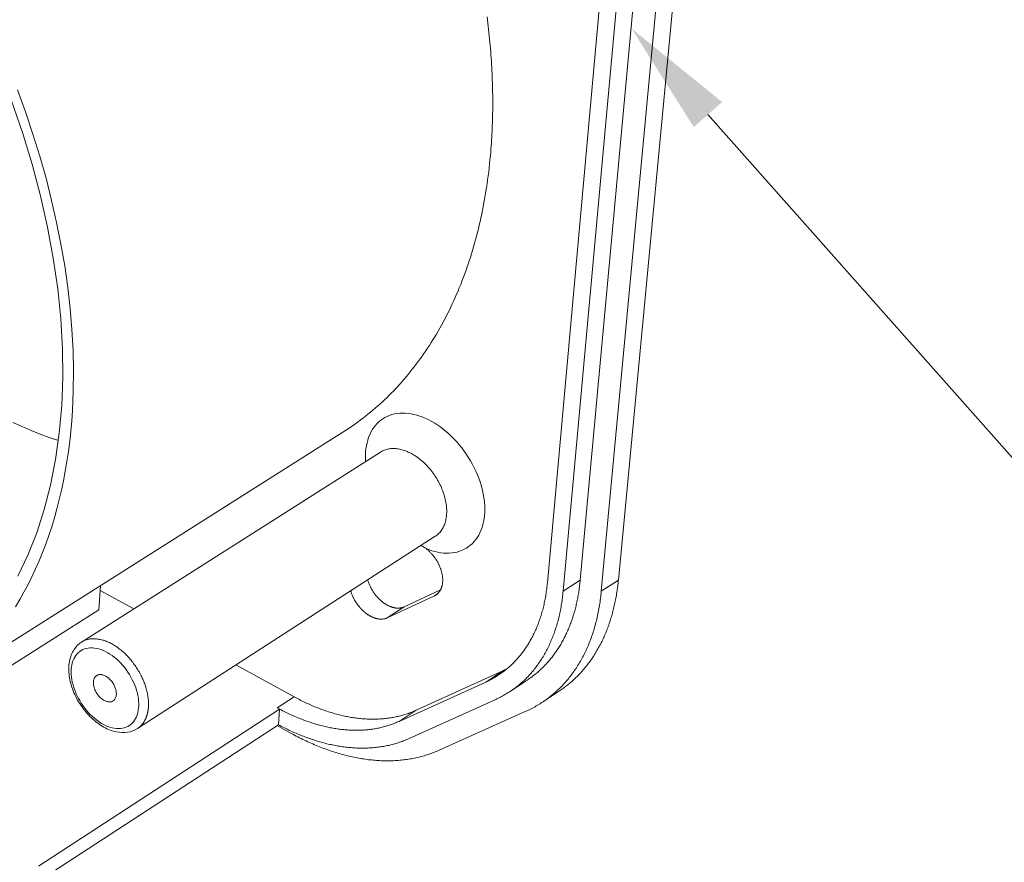
# Model space of a CAD drawing. Units: millimetres. Extents: x 701 to 1153, y 700 to 999.
# Drawn here: x 1058 to 1080, y 923 to 942 of the extents above; entities that cross this region are included whole.
import ezdxf
from ezdxf import colors
from ezdxf.entities.mleader import LeaderData, LeaderLine
from ezdxf.math import Vec2, Vec3

# ---------------------------------------------------------------- set-up
doc = ezdxf.new("R2010")
doc.units = ezdxf.units.MM
doc.styles.get("Standard").update_dxf_attribs({"font": 'Arial.ttf'})

msp = doc.modelspace()

# ---------------------------------------------------------------- linework, layer by layer
at = {"linetype": 'Continuous', "lineweight": 0, "extrusion": (-3.88578e-16, 0.816497, 0.57735)}
for p, q in [((1070.981, 946.014), (1069.498, 929.568)), ((1070.22, 929.629), (1071.736, 946.072)), ((1071.058, 929.629), (1072.613, 946.072)), ((1071.345, 945.838), (1069.845, 929.383)), ((1072.223, 945.838), (1070.684, 929.383)), ((1065.004, 932.878), (1055.972, 927.164)), ((1065.83, 932.443), (1059.261, 928.265)), ((1067.033, 930.59), (1060.489, 926.366)), ((1059.642, 928.975), (1059.675, 929.506)), ((1070.22, 929.629), (1069.845, 929.383)), ((1071.058, 929.629), (1070.684, 929.383)), ((1059.669, 929.4), (1060.409, 928.995)), ((1067.015, 929.282), (1065.978, 928.798)), ((1066.35, 929.039), (1067.15, 929.413)), ((1067.081, 929.325), (1067.015, 929.282)), ((1066.35, 929.039), (1065.978, 928.798)), ((1055.629, 926.429), (1059.642, 928.975)), ((1062.654, 927.764), (1063.931, 927.064)), ((1066.611, 926.767), (1068.516, 927.633)), ((1068.516, 927.633), (1068.142, 927.387)), ((1068.142, 927.387), (1066.239, 926.522)), ((1069.053, 927.427), (1068.679, 927.181)), ((1069.763, 927.192), (1069.391, 926.945)), ((1063.931, 927.064), (1063.56, 926.822)), ((1068.362, 927.006), (1066.457, 926.145)), ((1058.312, 923.342), (1063.613, 926.793)), ((1063.613, 926.793), (1063.56, 926.822)), ((1063.588, 926.447), (1063.613, 926.793)), ((1066.611, 926.767), (1066.239, 926.522)), ((1069.028, 926.745), (1067.118, 925.888)), ((1063.588, 926.447), (1058.291, 922.993)), ((1063.87, 926.259), (1063.561, 926.429)), ((1063.588, 926.447), (1063.588, 926.447))]:
    msp.add_line(p, q, dxfattribs=at)
at = {"linetype": 'Continuous', "lineweight": 0}
for points in [[(1068.253, 939.038), (1068.258, 939.102), (1068.263, 939.166), (1068.267, 939.231), (1068.272, 939.296), (1068.276, 939.361), (1068.279, 939.426), (1068.283, 939.491), (1068.285, 939.557), (1068.288, 939.622), (1068.29, 939.688), (1068.292, 939.754), (1068.294, 939.82), (1068.295, 939.887), (1068.296, 939.953), (1068.297, 940.02), (1068.297, 940.086), (1068.297, 940.153), (1068.297, 940.22), (1068.296, 940.288), (1068.295, 940.355), (1068.294, 940.423), (1068.292, 940.49), (1068.29, 940.558), (1068.288, 940.626), (1068.286, 940.694), (1068.283, 940.762), (1068.279, 940.831), (1068.276, 940.899), (1068.272, 940.968), (1068.267, 941.037), (1068.263, 941.106), (1068.258, 941.175), (1068.253, 941.244), (1068.247, 941.313), (1068.241, 941.382), (1068.235, 941.452), (1068.228, 941.521), (1068.221, 941.591), (1068.214, 941.661), (1068.206, 941.731), (1068.198, 941.801), (1068.19, 941.871), (1068.182, 941.941), (1068.173, 942.011)], [(1057.85, 940.407), (1058.027, 939.921), (1058.191, 939.433), (1058.342, 938.946), (1058.48, 938.459), (1058.603, 937.974), (1058.713, 937.491), (1058.808, 937.011), (1058.889, 936.534), (1058.957, 936.062), (1059.009, 935.595), (1059.048, 935.133), (1059.072, 934.678), (1059.082, 934.229), (1059.077, 933.788), (1059.059, 933.355)], [(1057.72, 940.159), (1057.961, 939.464), (1058.173, 938.769), (1058.357, 938.077), (1058.513, 937.388), (1058.638, 936.706), (1058.735, 936.032), (1058.801, 935.369), (1058.838, 934.719), (1058.845, 934.082), (1058.823, 933.462), (1058.771, 932.86), (1058.689, 932.278), (1058.579, 931.717), (1058.441, 931.179), (1058.275, 930.665), (1058.082, 930.177), (1057.863, 929.716)], [(1065.004, 932.878), (1065.061, 932.914), (1065.117, 932.952), (1065.174, 932.989), (1065.229, 933.028), (1065.285, 933.067), (1065.34, 933.107), (1065.394, 933.147), (1065.448, 933.189), (1065.502, 933.231), (1065.555, 933.273), (1065.608, 933.316), (1065.661, 933.36), (1065.713, 933.405), (1065.765, 933.45), (1065.816, 933.496), (1065.866, 933.542), (1065.917, 933.589), (1065.967, 933.637), (1066.016, 933.686), (1066.065, 933.735), (1066.114, 933.784), (1066.162, 933.835), (1066.209, 933.886), (1066.256, 933.937), (1066.303, 933.99), (1066.349, 934.043), (1066.395, 934.096), (1066.44, 934.15), (1066.485, 934.205), (1066.53, 934.261), (1066.573, 934.317), (1066.617, 934.373), (1066.66, 934.431), (1066.702, 934.489), (1066.744, 934.547), (1066.785, 934.606), (1066.826, 934.666), (1066.866, 934.726), (1066.906, 934.787), (1066.946, 934.849), (1066.984, 934.911), (1067.023, 934.973), (1067.061, 935.037), (1067.098, 935.1), (1067.135, 935.165), (1067.171, 935.23), (1067.206, 935.295), (1067.242, 935.362), (1067.276, 935.428), (1067.31, 935.496), (1067.344, 935.563), (1067.377, 935.632), (1067.409, 935.701), (1067.441, 935.77), (1067.473, 935.84), (1067.503, 935.911), (1067.534, 935.982), (1067.563, 936.053), (1067.593, 936.125), (1067.621, 936.198), (1067.649, 936.271), (1067.677, 936.345), (1067.703, 936.419), (1067.73, 936.494), (1067.755, 936.569), (1067.781, 936.645), (1067.805, 936.721), (1067.829, 936.798), (1067.853, 936.875), (1067.876, 936.953), (1067.898, 937.031), (1067.919, 937.109), (1067.941, 937.188), (1067.961, 937.268), (1067.981, 937.348), (1068, 937.429), (1068.019, 937.509), (1068.037, 937.591), (1068.055, 937.673), (1068.072, 937.755), (1068.088, 937.838), (1068.104, 937.921), (1068.119, 938.004), (1068.133, 938.088), (1068.147, 938.173), (1068.16, 938.257), (1068.173, 938.343), (1068.185, 938.428), (1068.197, 938.514), (1068.208, 938.6), (1068.218, 938.687), (1068.227, 938.774), (1068.236, 938.862), (1068.245, 938.95), (1068.253, 939.038)], [(1059.059, 933.355), (1059.043, 933.126), (1059.023, 932.9), (1058.999, 932.677), (1058.971, 932.456), (1058.939, 932.238), (1058.902, 932.023), (1058.862, 931.812), (1058.819, 931.603), (1058.771, 931.397), (1058.719, 931.195), (1058.663, 930.996), (1058.604, 930.8), (1058.541, 930.608), (1058.474, 930.419), (1058.403, 930.234), (1058.329, 930.052), (1058.251, 929.874), (1058.169, 929.7), (1058.084, 929.53), (1057.995, 929.364), (1057.903, 929.201), (1057.807, 929.043)], [(1066.832, 930.319), (1066.897, 930.294), (1066.962, 930.272), (1067.027, 930.254), (1067.092, 930.239), (1067.155, 930.229), (1067.218, 930.222), (1067.28, 930.219), (1067.34, 930.22), (1067.399, 930.224), (1067.457, 930.233), (1067.514, 930.245), (1067.568, 930.261), (1067.621, 930.281), (1067.671, 930.305), (1067.72, 930.332), (1067.766, 930.363), (1067.81, 930.397), (1067.851, 930.435), (1067.889, 930.476), (1067.925, 930.52), (1067.959, 930.568), (1067.989, 930.618), (1068.016, 930.671), (1068.041, 930.727), (1068.062, 930.786), (1068.08, 930.847), (1068.095, 930.911), (1068.106, 930.976), (1068.115, 931.044), (1068.12, 931.113), (1068.122, 931.184), (1068.12, 931.257), (1068.115, 931.331), (1068.107, 931.405), (1068.096, 931.481), (1068.081, 931.558), (1068.063, 931.635), (1068.042, 931.712), (1068.018, 931.79), (1067.991, 931.867), (1067.96, 931.944), (1067.927, 932.021), (1067.891, 932.097), (1067.853, 932.172), (1067.811, 932.246), (1067.767, 932.319), (1067.721, 932.39), (1067.672, 932.46), (1067.622, 932.528), (1067.569, 932.594), (1067.514, 932.658), (1067.458, 932.72), (1067.399, 932.779), (1067.34, 932.836), (1067.279, 932.89), (1067.217, 932.941), (1067.153, 932.989), (1067.089, 933.034), (1067.025, 933.076), (1066.959, 933.114), (1066.894, 933.149), (1066.828, 933.18), (1066.762, 933.208), (1066.696, 933.232), (1066.631, 933.253), (1066.566, 933.27), (1066.502, 933.283), (1066.438, 933.292), (1066.375, 933.297), (1066.314, 933.298), (1066.254, 933.296), (1066.195, 933.289), (1066.138, 933.279), (1066.082, 933.265), (1066.028, 933.247), (1065.977, 933.226), (1065.927, 933.201), (1065.88, 933.172), (1065.835, 933.14), (1065.792, 933.104), (1065.752, 933.065), (1065.714, 933.022), (1065.68, 932.977), (1065.648, 932.928), (1065.619, 932.877), (1065.593, 932.823), (1065.57, 932.766), (1065.55, 932.706), (1065.534, 932.645), (1065.52, 932.581), (1065.51, 932.515), (1065.503, 932.447), (1065.499, 932.378), (1065.498, 932.307), (1065.501, 932.234)], [(1057.752, 933.092), (1057.952, 933.003), (1058.152, 932.919), (1058.351, 932.839), (1058.551, 932.764), (1058.75, 932.693)], [(1065.83, 932.443), (1065.85, 932.456), (1065.871, 932.467), (1065.893, 932.477), (1065.915, 932.486), (1065.938, 932.494), (1065.961, 932.501), (1065.985, 932.507), (1066.01, 932.512), (1066.034, 932.516), (1066.06, 932.519), (1066.085, 932.521), (1066.111, 932.521), (1066.137, 932.521), (1066.164, 932.519), (1066.191, 932.516), (1066.218, 932.512), (1066.246, 932.507), (1066.274, 932.502), (1066.301, 932.494), (1066.329, 932.486), (1066.357, 932.477), (1066.386, 932.467), (1066.414, 932.456), (1066.442, 932.443), (1066.47, 932.43), (1066.499, 932.416), (1066.527, 932.4), (1066.555, 932.384), (1066.583, 932.367), (1066.61, 932.349), (1066.638, 932.33), (1066.665, 932.31), (1066.692, 932.289), (1066.719, 932.267), (1066.745, 932.245), (1066.772, 932.222), (1066.797, 932.198), (1066.823, 932.173), (1066.848, 932.147), (1066.872, 932.121), (1066.896, 932.094), (1066.92, 932.067), (1066.942, 932.039), (1066.965, 932.01), (1066.987, 931.981), (1067.008, 931.951), (1067.028, 931.921), (1067.048, 931.89), (1067.068, 931.859), (1067.086, 931.828), (1067.104, 931.796), (1067.121, 931.764), (1067.137, 931.732), (1067.153, 931.699), (1067.168, 931.666), (1067.182, 931.633), (1067.195, 931.6), (1067.207, 931.567), (1067.218, 931.534), (1067.229, 931.501), (1067.239, 931.468), (1067.248, 931.434), (1067.255, 931.401), (1067.262, 931.368), (1067.269, 931.336), (1067.274, 931.303), (1067.278, 931.271), (1067.281, 931.239), (1067.284, 931.207), (1067.285, 931.175), (1067.286, 931.144), (1067.286, 931.114), (1067.284, 931.083), (1067.282, 931.054), (1067.279, 931.024), (1067.275, 930.996), (1067.27, 930.968), (1067.264, 930.94), (1067.257, 930.913), (1067.249, 930.887), (1067.241, 930.861), (1067.231, 930.837), (1067.221, 930.812), (1067.21, 930.789), (1067.197, 930.767), (1067.185, 930.745), (1067.171, 930.724), (1067.156, 930.704), (1067.141, 930.685), (1067.125, 930.667), (1067.108, 930.649), (1067.09, 930.633), (1067.072, 930.618), (1067.053, 930.603), (1067.033, 930.59)], [(1066.832, 930.319), (1066.843, 930.311), (1066.854, 930.302), (1066.865, 930.293), (1066.876, 930.283), (1066.887, 930.274), (1066.897, 930.264), (1066.908, 930.254), (1066.918, 930.244), (1066.928, 930.234), (1066.939, 930.223), (1066.949, 930.212), (1066.958, 930.201), (1066.968, 930.19), (1066.978, 930.179), (1066.987, 930.168), (1066.997, 930.156), (1067.006, 930.144), (1067.015, 930.132), (1067.024, 930.12), (1067.032, 930.108), (1067.041, 930.096), (1067.049, 930.083), (1067.057, 930.071), (1067.065, 930.058), (1067.073, 930.045), (1067.08, 930.032), (1067.087, 930.019), (1067.095, 930.006), (1067.101, 929.993), (1067.108, 929.98), (1067.115, 929.966), (1067.121, 929.953), (1067.127, 929.94), (1067.133, 929.926), (1067.138, 929.913), (1067.144, 929.899), (1067.149, 929.885), (1067.154, 929.872), (1067.158, 929.858), (1067.163, 929.845), (1067.167, 929.831), (1067.171, 929.818), (1067.174, 929.804), (1067.178, 929.79), (1067.181, 929.777), (1067.184, 929.763), (1067.186, 929.75), (1067.188, 929.737), (1067.191, 929.723), (1067.192, 929.71), (1067.194, 929.697), (1067.195, 929.684), (1067.196, 929.671), (1067.197, 929.658), (1067.198, 929.645), (1067.198, 929.633), (1067.198, 929.62), (1067.198, 929.607), (1067.197, 929.595), (1067.196, 929.583), (1067.195, 929.571), (1067.194, 929.559), (1067.192, 929.547), (1067.191, 929.536), (1067.189, 929.524), (1067.186, 929.513), (1067.184, 929.502), (1067.181, 929.491), (1067.178, 929.48), (1067.174, 929.47), (1067.171, 929.459), (1067.167, 929.449), (1067.163, 929.439), (1067.158, 929.429), (1067.154, 929.42), (1067.149, 929.411), (1067.144, 929.402), (1067.138, 929.393), (1067.133, 929.384), (1067.127, 929.376), (1067.121, 929.368), (1067.115, 929.36), (1067.108, 929.352), (1067.102, 929.345), (1067.095, 929.338), (1067.088, 929.331), (1067.081, 929.324), (1067.073, 929.318), (1067.065, 929.312), (1067.058, 929.306), (1067.049, 929.301), (1067.041, 929.296), (1067.033, 929.291), (1067.024, 929.286), (1067.015, 929.282)], [(1065.549, 929.632), (1065.552, 929.62), (1065.556, 929.608), (1065.56, 929.596), (1065.564, 929.584), (1065.568, 929.572), (1065.573, 929.56), (1065.578, 929.548), (1065.582, 929.536), (1065.587, 929.524), (1065.593, 929.512), (1065.598, 929.5), (1065.604, 929.488), (1065.61, 929.476), (1065.615, 929.465), (1065.622, 929.453), (1065.628, 929.441), (1065.634, 929.43), (1065.641, 929.418), (1065.648, 929.407), (1065.655, 929.396), (1065.662, 929.384), (1065.669, 929.373), (1065.676, 929.362), (1065.684, 929.351), (1065.691, 929.341), (1065.699, 929.33), (1065.707, 929.319), (1065.715, 929.309), (1065.723, 929.298), (1065.731, 929.288), (1065.74, 929.278), (1065.748, 929.268), (1065.757, 929.258), (1065.766, 929.249), (1065.775, 929.239), (1065.784, 929.23), (1065.793, 929.22), (1065.802, 929.211), (1065.811, 929.202), (1065.82, 929.194), (1065.83, 929.185), (1065.839, 929.177), (1065.849, 929.168), (1065.858, 929.16), (1065.868, 929.152), (1065.878, 929.145), (1065.888, 929.137), (1065.898, 929.13), (1065.908, 929.123), (1065.918, 929.116), (1065.928, 929.109), (1065.938, 929.103), (1065.948, 929.096), (1065.958, 929.09), (1065.968, 929.084), (1065.978, 929.079), (1065.989, 929.073), (1065.999, 929.068), (1066.009, 929.063), (1066.019, 929.058), (1066.03, 929.054), (1066.04, 929.049), (1066.05, 929.045), (1066.06, 929.041), (1066.071, 929.037), (1066.081, 929.034), (1066.091, 929.031), (1066.101, 929.028), (1066.111, 929.025), (1066.121, 929.023), (1066.131, 929.02), (1066.141, 929.018), (1066.151, 929.017), (1066.161, 929.015), (1066.171, 929.014), (1066.181, 929.013), (1066.191, 929.012), (1066.2, 929.012), (1066.21, 929.011), (1066.219, 929.011), (1066.229, 929.011), (1066.238, 929.012), (1066.247, 929.012), (1066.257, 929.013), (1066.266, 929.015), (1066.275, 929.016), (1066.283, 929.018), (1066.292, 929.019), (1066.301, 929.022), (1066.309, 929.024), (1066.318, 929.027), (1066.326, 929.029), (1066.334, 929.033), (1066.342, 929.036), (1066.35, 929.039)], [(1069.498, 929.568), (1069.495, 929.535), (1069.491, 929.503), (1069.488, 929.47), (1069.484, 929.438), (1069.48, 929.406), (1069.475, 929.374), (1069.471, 929.342), (1069.466, 929.311), (1069.461, 929.279), (1069.455, 929.248), (1069.449, 929.217), (1069.444, 929.186), (1069.437, 929.155), (1069.431, 929.125), (1069.424, 929.094), (1069.417, 929.064), (1069.41, 929.034), (1069.403, 929.004), (1069.395, 928.975), (1069.387, 928.945), (1069.379, 928.916), (1069.37, 928.887), (1069.362, 928.858), (1069.353, 928.829), (1069.343, 928.8), (1069.334, 928.772), (1069.324, 928.744), (1069.314, 928.716), (1069.304, 928.688), (1069.294, 928.661), (1069.283, 928.633), (1069.272, 928.606), (1069.261, 928.579), (1069.25, 928.553), (1069.238, 928.526), (1069.226, 928.5), (1069.214, 928.474), (1069.202, 928.448), (1069.189, 928.422), (1069.176, 928.397), (1069.163, 928.372), (1069.15, 928.347), (1069.136, 928.322), (1069.123, 928.298), (1069.109, 928.274), (1069.094, 928.249), (1069.08, 928.226), (1069.065, 928.202), (1069.05, 928.179), (1069.035, 928.156), (1069.02, 928.133), (1069.004, 928.11), (1068.989, 928.088), (1068.973, 928.066), (1068.956, 928.044), (1068.94, 928.023), (1068.923, 928.001), (1068.906, 927.98), (1068.889, 927.959), (1068.872, 927.939), (1068.854, 927.918), (1068.837, 927.898), (1068.819, 927.878), (1068.801, 927.859), (1068.782, 927.84), (1068.764, 927.82), (1068.745, 927.802), (1068.726, 927.783), (1068.707, 927.765), (1068.687, 927.747), (1068.668, 927.729), (1068.648, 927.712), (1068.628, 927.695), (1068.608, 927.678), (1068.588, 927.661), (1068.567, 927.645), (1068.546, 927.629), (1068.525, 927.613), (1068.504, 927.597), (1068.483, 927.582), (1068.461, 927.567), (1068.44, 927.552), (1068.418, 927.538), (1068.396, 927.524), (1068.374, 927.51), (1068.351, 927.496), (1068.329, 927.483), (1068.306, 927.47), (1068.283, 927.457), (1068.26, 927.445), (1068.237, 927.432), (1068.214, 927.421), (1068.19, 927.409), (1068.166, 927.398), (1068.142, 927.387)], [(1069.053, 927.427), (1069.073, 927.441), (1069.094, 927.455), (1069.114, 927.469), (1069.134, 927.484), (1069.154, 927.498), (1069.174, 927.513), (1069.194, 927.529), (1069.213, 927.544), (1069.232, 927.559), (1069.252, 927.575), (1069.271, 927.591), (1069.29, 927.608), (1069.308, 927.624), (1069.327, 927.641), (1069.345, 927.658), (1069.364, 927.675), (1069.382, 927.692), (1069.4, 927.71), (1069.417, 927.727), (1069.435, 927.745), (1069.452, 927.764), (1069.47, 927.782), (1069.487, 927.801), (1069.504, 927.82), (1069.52, 927.839), (1069.537, 927.858), (1069.553, 927.877), (1069.57, 927.897), (1069.586, 927.917), (1069.602, 927.937), (1069.617, 927.957), (1069.633, 927.978), (1069.648, 927.999), (1069.663, 928.019), (1069.678, 928.041), (1069.693, 928.062), (1069.708, 928.083), (1069.722, 928.105), (1069.736, 928.127), (1069.75, 928.149), (1069.764, 928.171), (1069.778, 928.194), (1069.791, 928.216), (1069.805, 928.239), (1069.818, 928.262), (1069.831, 928.286), (1069.844, 928.309), (1069.856, 928.333), (1069.869, 928.357), (1069.881, 928.381), (1069.893, 928.405), (1069.904, 928.429), (1069.916, 928.454), (1069.927, 928.478), (1069.939, 928.503), (1069.95, 928.528), (1069.96, 928.553), (1069.971, 928.579), (1069.982, 928.605), (1069.992, 928.63), (1070.002, 928.656), (1070.012, 928.682), (1070.021, 928.709), (1070.031, 928.735), (1070.04, 928.762), (1070.049, 928.788), (1070.058, 928.815), (1070.066, 928.842), (1070.075, 928.87), (1070.083, 928.897), (1070.091, 928.925), (1070.099, 928.952), (1070.106, 928.98), (1070.114, 929.008), (1070.121, 929.036), (1070.128, 929.065), (1070.134, 929.093), (1070.141, 929.122), (1070.147, 929.151), (1070.153, 929.18), (1070.159, 929.209), (1070.165, 929.238), (1070.171, 929.267), (1070.176, 929.297), (1070.181, 929.326), (1070.186, 929.356), (1070.191, 929.386), (1070.195, 929.416), (1070.199, 929.446), (1070.203, 929.476), (1070.207, 929.507), (1070.211, 929.537), (1070.214, 929.568), (1070.217, 929.599), (1070.22, 929.629)], [(1069.763, 927.192), (1069.785, 927.207), (1069.808, 927.223), (1069.83, 927.238), (1069.853, 927.254), (1069.875, 927.271), (1069.897, 927.287), (1069.919, 927.304), (1069.94, 927.321), (1069.962, 927.338), (1069.983, 927.356), (1070.004, 927.374), (1070.025, 927.392), (1070.046, 927.41), (1070.066, 927.429), (1070.087, 927.447), (1070.107, 927.466), (1070.127, 927.485), (1070.147, 927.505), (1070.166, 927.525), (1070.186, 927.545), (1070.205, 927.565), (1070.224, 927.585), (1070.243, 927.606), (1070.262, 927.627), (1070.28, 927.648), (1070.299, 927.669), (1070.317, 927.691), (1070.335, 927.713), (1070.353, 927.735), (1070.37, 927.757), (1070.388, 927.779), (1070.405, 927.802), (1070.422, 927.825), (1070.439, 927.848), (1070.455, 927.871), (1070.472, 927.895), (1070.488, 927.919), (1070.504, 927.943), (1070.52, 927.967), (1070.535, 927.992), (1070.551, 928.016), (1070.566, 928.041), (1070.581, 928.066), (1070.596, 928.092), (1070.61, 928.117), (1070.625, 928.143), (1070.639, 928.169), (1070.653, 928.195), (1070.666, 928.221), (1070.68, 928.248), (1070.693, 928.274), (1070.706, 928.301), (1070.719, 928.329), (1070.732, 928.356), (1070.744, 928.383), (1070.756, 928.411), (1070.768, 928.439), (1070.78, 928.467), (1070.792, 928.496), (1070.803, 928.524), (1070.814, 928.553), (1070.825, 928.582), (1070.836, 928.611), (1070.846, 928.64), (1070.857, 928.669), (1070.867, 928.699), (1070.877, 928.729), (1070.886, 928.759), (1070.895, 928.789), (1070.905, 928.819), (1070.914, 928.85), (1070.922, 928.88), (1070.931, 928.911), (1070.939, 928.942), (1070.947, 928.973), (1070.955, 929.005), (1070.962, 929.036), (1070.969, 929.068), (1070.977, 929.1), (1070.983, 929.132), (1070.99, 929.164), (1070.996, 929.196), (1071.003, 929.229), (1071.009, 929.261), (1071.014, 929.294), (1071.02, 929.327), (1071.025, 929.36), (1071.03, 929.393), (1071.035, 929.426), (1071.039, 929.46), (1071.043, 929.494), (1071.048, 929.527), (1071.051, 929.561), (1071.055, 929.595), (1071.058, 929.629)], [(1065.978, 928.798), (1065.97, 928.794), (1065.962, 928.791), (1065.954, 928.788), (1065.945, 928.785), (1065.937, 928.782), (1065.928, 928.78), (1065.92, 928.778), (1065.911, 928.776), (1065.902, 928.774), (1065.893, 928.773), (1065.884, 928.772), (1065.875, 928.771), (1065.866, 928.77), (1065.856, 928.77), (1065.847, 928.769), (1065.837, 928.769), (1065.828, 928.77), (1065.818, 928.77), (1065.808, 928.771), (1065.799, 928.772), (1065.789, 928.773), (1065.779, 928.775), (1065.769, 928.777), (1065.759, 928.779), (1065.749, 928.781), (1065.739, 928.784), (1065.729, 928.786), (1065.718, 928.789), (1065.708, 928.792), (1065.698, 928.796), (1065.688, 928.8), (1065.678, 928.803), (1065.667, 928.808), (1065.657, 928.812), (1065.647, 928.817), (1065.637, 928.821), (1065.626, 928.826), (1065.616, 928.832), (1065.606, 928.837), (1065.596, 928.843), (1065.586, 928.849), (1065.575, 928.855), (1065.565, 928.861), (1065.555, 928.868), (1065.545, 928.874), (1065.535, 928.881), (1065.525, 928.889), (1065.515, 928.896), (1065.505, 928.903), (1065.496, 928.911), (1065.486, 928.919), (1065.476, 928.927), (1065.467, 928.935), (1065.457, 928.944), (1065.448, 928.952), (1065.438, 928.961), (1065.429, 928.97), (1065.42, 928.979), (1065.411, 928.988), (1065.402, 928.998), (1065.393, 929.007), (1065.384, 929.017), (1065.376, 929.027), (1065.367, 929.037), (1065.359, 929.047), (1065.351, 929.057), (1065.342, 929.068), (1065.334, 929.078), (1065.326, 929.089), (1065.319, 929.1), (1065.311, 929.11), (1065.303, 929.121), (1065.296, 929.132), (1065.289, 929.144), (1065.282, 929.155), (1065.275, 929.166), (1065.268, 929.178), (1065.262, 929.189), (1065.255, 929.201), (1065.249, 929.212), (1065.243, 929.224), (1065.237, 929.236), (1065.231, 929.247), (1065.225, 929.259), (1065.22, 929.271), (1065.215, 929.283), (1065.21, 929.295), (1065.205, 929.307), (1065.2, 929.319), (1065.196, 929.331), (1065.191, 929.343), (1065.187, 929.355), (1065.183, 929.367), (1065.179, 929.379), (1065.176, 929.391)], [(1069.845, 929.383), (1069.841, 929.347), (1069.838, 929.312), (1069.834, 929.277), (1069.83, 929.241), (1069.825, 929.207), (1069.82, 929.172), (1069.815, 929.137), (1069.81, 929.103), (1069.804, 929.068), (1069.798, 929.034), (1069.792, 929), (1069.785, 928.966), (1069.779, 928.933), (1069.771, 928.9), (1069.764, 928.866), (1069.757, 928.833), (1069.749, 928.801), (1069.74, 928.768), (1069.732, 928.736), (1069.723, 928.703), (1069.714, 928.671), (1069.705, 928.64), (1069.696, 928.608), (1069.686, 928.577), (1069.676, 928.546), (1069.665, 928.515), (1069.655, 928.484), (1069.644, 928.454), (1069.633, 928.423), (1069.621, 928.393), (1069.609, 928.364), (1069.598, 928.334), (1069.585, 928.305), (1069.573, 928.276), (1069.56, 928.247), (1069.547, 928.218), (1069.534, 928.19), (1069.52, 928.161), (1069.506, 928.134), (1069.492, 928.106), (1069.478, 928.078), (1069.464, 928.051), (1069.449, 928.024), (1069.434, 927.998), (1069.418, 927.971), (1069.403, 927.945), (1069.387, 927.919), (1069.371, 927.893), (1069.355, 927.868), (1069.338, 927.843), (1069.321, 927.818), (1069.304, 927.793), (1069.287, 927.769), (1069.27, 927.745), (1069.252, 927.721), (1069.234, 927.698), (1069.216, 927.674), (1069.197, 927.651), (1069.178, 927.629), (1069.159, 927.606), (1069.14, 927.584), (1069.121, 927.562), (1069.101, 927.541), (1069.081, 927.519), (1069.061, 927.498), (1069.041, 927.478), (1069.021, 927.457), (1069, 927.437), (1068.979, 927.417), (1068.958, 927.398), (1068.936, 927.378), (1068.915, 927.359), (1068.893, 927.341), (1068.871, 927.322), (1068.849, 927.304), (1068.826, 927.286), (1068.803, 927.269), (1068.781, 927.252), (1068.758, 927.235), (1068.734, 927.218), (1068.711, 927.202), (1068.687, 927.186), (1068.663, 927.17), (1068.639, 927.155), (1068.615, 927.14), (1068.591, 927.125), (1068.566, 927.11), (1068.541, 927.096), (1068.516, 927.082), (1068.491, 927.069), (1068.466, 927.056), (1068.44, 927.043), (1068.414, 927.03), (1068.388, 927.018), (1068.362, 927.006)], [(1070.684, 929.383), (1070.68, 929.344), (1070.676, 929.304), (1070.672, 929.265), (1070.667, 929.226), (1070.662, 929.187), (1070.656, 929.148), (1070.65, 929.11), (1070.644, 929.071), (1070.638, 929.033), (1070.631, 928.995), (1070.624, 928.958), (1070.617, 928.92), (1070.609, 928.883), (1070.601, 928.846), (1070.593, 928.809), (1070.584, 928.772), (1070.576, 928.736), (1070.566, 928.7), (1070.557, 928.664), (1070.547, 928.628), (1070.537, 928.593), (1070.527, 928.557), (1070.516, 928.522), (1070.505, 928.488), (1070.494, 928.453), (1070.482, 928.419), (1070.47, 928.385), (1070.458, 928.351), (1070.445, 928.317), (1070.433, 928.284), (1070.42, 928.251), (1070.406, 928.218), (1070.392, 928.185), (1070.378, 928.153), (1070.364, 928.121), (1070.35, 928.089), (1070.335, 928.058), (1070.32, 928.026), (1070.304, 927.995), (1070.289, 927.965), (1070.273, 927.934), (1070.256, 927.904), (1070.24, 927.874), (1070.223, 927.845), (1070.206, 927.815), (1070.188, 927.786), (1070.171, 927.757), (1070.153, 927.729), (1070.135, 927.701), (1070.116, 927.673), (1070.097, 927.645), (1070.078, 927.618), (1070.059, 927.591), (1070.039, 927.564), (1070.02, 927.538), (1069.999, 927.512), (1069.979, 927.486), (1069.959, 927.461), (1069.938, 927.435), (1069.917, 927.411), (1069.895, 927.386), (1069.873, 927.362), (1069.852, 927.338), (1069.829, 927.314), (1069.807, 927.291), (1069.784, 927.268), (1069.762, 927.245), (1069.738, 927.223), (1069.715, 927.201), (1069.691, 927.179), (1069.668, 927.158), (1069.643, 927.137), (1069.619, 927.116), (1069.595, 927.096), (1069.57, 927.075), (1069.545, 927.056), (1069.519, 927.036), (1069.494, 927.017), (1069.468, 926.999), (1069.442, 926.98), (1069.416, 926.962), (1069.39, 926.944), (1069.363, 926.927), (1069.336, 926.91), (1069.309, 926.893), (1069.282, 926.877), (1069.255, 926.861), (1069.227, 926.845), (1069.199, 926.83), (1069.171, 926.815), (1069.143, 926.8), (1069.115, 926.786), (1069.086, 926.772), (1069.057, 926.758), (1069.028, 926.745)], [(1060.729, 926.839), (1060.73, 926.862), (1060.731, 926.886), (1060.731, 926.91), (1060.731, 926.934), (1060.73, 926.958), (1060.728, 926.983), (1060.726, 927.008), (1060.723, 927.033), (1060.72, 927.059), (1060.716, 927.084), (1060.712, 927.11), (1060.707, 927.136), (1060.702, 927.162), (1060.696, 927.188), (1060.689, 927.214), (1060.682, 927.24), (1060.674, 927.266), (1060.666, 927.292), (1060.658, 927.319), (1060.648, 927.345), (1060.639, 927.371), (1060.629, 927.397), (1060.618, 927.424), (1060.607, 927.45), (1060.595, 927.476), (1060.583, 927.502), (1060.57, 927.527), (1060.557, 927.553), (1060.544, 927.579), (1060.53, 927.604), (1060.515, 927.629), (1060.5, 927.654), (1060.485, 927.679), (1060.47, 927.703), (1060.454, 927.727), (1060.437, 927.751), (1060.42, 927.775), (1060.403, 927.798), (1060.386, 927.821), (1060.368, 927.844), (1060.35, 927.866), (1060.331, 927.888), (1060.312, 927.91), (1060.293, 927.931), (1060.274, 927.952), (1060.255, 927.972), (1060.235, 927.992), (1060.215, 928.012), (1060.194, 928.031), (1060.174, 928.049), (1060.153, 928.067), (1060.132, 928.085), (1060.111, 928.102), (1060.09, 928.118), (1060.069, 928.134), (1060.047, 928.15), (1060.025, 928.165), (1060.004, 928.179), (1059.982, 928.193), (1059.96, 928.206), (1059.938, 928.219), (1059.916, 928.231), (1059.894, 928.242), (1059.872, 928.253), (1059.85, 928.263), (1059.828, 928.273), (1059.806, 928.282), (1059.784, 928.29), (1059.763, 928.298), (1059.741, 928.305), (1059.719, 928.311), (1059.698, 928.317), (1059.676, 928.322), (1059.655, 928.326), (1059.634, 928.33), (1059.613, 928.333), (1059.592, 928.336), (1059.571, 928.337), (1059.551, 928.338), (1059.531, 928.339), (1059.511, 928.339), (1059.491, 928.338), (1059.471, 928.336), (1059.452, 928.334), (1059.433, 928.331), (1059.414, 928.327), (1059.396, 928.323), (1059.378, 928.318), (1059.36, 928.312), (1059.343, 928.306), (1059.326, 928.299), (1059.309, 928.292), (1059.293, 928.283), (1059.277, 928.275), (1059.261, 928.265)], [(1068.516, 927.633), (1068.517, 927.633), (1068.518, 927.633), (1068.519, 927.634), (1068.519, 927.634), (1068.52, 927.635), (1068.521, 927.635), (1068.522, 927.636), (1068.523, 927.636), (1068.524, 927.637), (1068.525, 927.637), (1068.526, 927.637), (1068.527, 927.638), (1068.528, 927.638), (1068.529, 927.639), (1068.53, 927.639), (1068.531, 927.64), (1068.532, 927.64), (1068.533, 927.641), (1068.534, 927.641), (1068.535, 927.642), (1068.536, 927.642), (1068.537, 927.642), (1068.538, 927.643), (1068.539, 927.643), (1068.54, 927.644), (1068.541, 927.644), (1068.542, 927.645), (1068.543, 927.645), (1068.544, 927.646), (1068.545, 927.646), (1068.546, 927.647), (1068.547, 927.647), (1068.548, 927.647), (1068.548, 927.648), (1068.549, 927.648), (1068.55, 927.649), (1068.551, 927.649), (1068.552, 927.65), (1068.553, 927.65), (1068.554, 927.651), (1068.555, 927.651), (1068.556, 927.652), (1068.557, 927.652), (1068.558, 927.652), (1068.559, 927.653), (1068.56, 927.653), (1068.561, 927.654), (1068.562, 927.654), (1068.563, 927.655), (1068.564, 927.655), (1068.565, 927.656), (1068.566, 927.656), (1068.567, 927.657), (1068.568, 927.657), (1068.569, 927.658), (1068.57, 927.658), (1068.571, 927.659), (1068.571, 927.659), (1068.572, 927.659), (1068.573, 927.66), (1068.574, 927.66), (1068.575, 927.661), (1068.576, 927.661), (1068.577, 927.662), (1068.578, 927.662), (1068.579, 927.663), (1068.58, 927.663), (1068.581, 927.664), (1068.582, 927.664), (1068.583, 927.665), (1068.584, 927.665), (1068.585, 927.666), (1068.586, 927.666), (1068.587, 927.667), (1068.588, 927.667), (1068.589, 927.668), (1068.59, 927.668), (1068.591, 927.668), (1068.592, 927.669), (1068.592, 927.669), (1068.593, 927.67), (1068.594, 927.67), (1068.595, 927.671), (1068.596, 927.671), (1068.597, 927.672), (1068.598, 927.672), (1068.599, 927.673), (1068.6, 927.673), (1068.601, 927.674), (1068.602, 927.674), (1068.603, 927.675), (1068.604, 927.675), (1068.605, 927.676), (1068.606, 927.676), (1068.607, 927.677)], [(1063.931, 927.064), (1063.961, 927.047), (1063.991, 927.031), (1064.021, 927.016), (1064.051, 927), (1064.081, 926.985), (1064.111, 926.97), (1064.142, 926.955), (1064.172, 926.94), (1064.202, 926.926), (1064.232, 926.912), (1064.262, 926.898), (1064.292, 926.885), (1064.323, 926.872), (1064.353, 926.859), (1064.383, 926.846), (1064.413, 926.834), (1064.443, 926.822), (1064.473, 926.81), (1064.503, 926.799), (1064.534, 926.787), (1064.564, 926.776), (1064.594, 926.766), (1064.624, 926.755), (1064.654, 926.745), (1064.684, 926.735), (1064.714, 926.726), (1064.744, 926.716), (1064.774, 926.707), (1064.804, 926.699), (1064.834, 926.69), (1064.864, 926.682), (1064.893, 926.674), (1064.923, 926.667), (1064.953, 926.659), (1064.983, 926.652), (1065.012, 926.646), (1065.042, 926.639), (1065.071, 926.633), (1065.101, 926.627), (1065.13, 926.622), (1065.16, 926.616), (1065.189, 926.611), (1065.218, 926.607), (1065.247, 926.602), (1065.277, 926.598), (1065.306, 926.594), (1065.335, 926.591), (1065.364, 926.588), (1065.393, 926.585), (1065.421, 926.582), (1065.45, 926.58), (1065.479, 926.577), (1065.507, 926.576), (1065.536, 926.574), (1065.564, 926.573), (1065.592, 926.572), (1065.621, 926.572), (1065.649, 926.571), (1065.677, 926.571), (1065.705, 926.572), (1065.733, 926.572), (1065.761, 926.573), (1065.788, 926.574), (1065.816, 926.576), (1065.843, 926.577), (1065.871, 926.579), (1065.898, 926.582), (1065.925, 926.584), (1065.952, 926.587), (1065.979, 926.591), (1066.006, 926.594), (1066.033, 926.598), (1066.059, 926.602), (1066.086, 926.607), (1066.112, 926.611), (1066.138, 926.616), (1066.164, 926.622), (1066.19, 926.627), (1066.216, 926.633), (1066.242, 926.639), (1066.267, 926.646), (1066.293, 926.652), (1066.318, 926.66), (1066.343, 926.667), (1066.368, 926.675), (1066.393, 926.682), (1066.418, 926.691), (1066.443, 926.699), (1066.467, 926.708), (1066.492, 926.717), (1066.516, 926.726), (1066.54, 926.736), (1066.564, 926.746), (1066.587, 926.756), (1066.611, 926.767)], [(1060.489, 926.366), (1060.493, 926.369), (1060.498, 926.372), (1060.502, 926.375), (1060.506, 926.378), (1060.51, 926.381), (1060.515, 926.384), (1060.519, 926.388), (1060.523, 926.391), (1060.527, 926.394), (1060.531, 926.397), (1060.535, 926.401), (1060.539, 926.404), (1060.543, 926.408), (1060.547, 926.411), (1060.551, 926.415), (1060.555, 926.418), (1060.559, 926.422), (1060.563, 926.426), (1060.566, 926.429), (1060.57, 926.433), (1060.574, 926.437), (1060.577, 926.441), (1060.581, 926.445), (1060.584, 926.449), (1060.588, 926.453), (1060.591, 926.457), (1060.595, 926.461), (1060.598, 926.466), (1060.602, 926.47), (1060.605, 926.474), (1060.608, 926.478), (1060.611, 926.483), (1060.615, 926.487), (1060.618, 926.492), (1060.621, 926.496), (1060.624, 926.501), (1060.627, 926.505), (1060.63, 926.51), (1060.633, 926.515), (1060.636, 926.519), (1060.639, 926.524), (1060.642, 926.529), (1060.644, 926.534), (1060.647, 926.539), (1060.65, 926.544), (1060.653, 926.549), (1060.655, 926.554), (1060.658, 926.559), (1060.66, 926.564), (1060.663, 926.569), (1060.665, 926.574), (1060.668, 926.579), (1060.67, 926.585), (1060.672, 926.59), (1060.675, 926.595), (1060.677, 926.601), (1060.679, 926.606), (1060.681, 926.612), (1060.683, 926.617), (1060.685, 926.623), (1060.687, 926.628), (1060.689, 926.634), (1060.691, 926.64), (1060.693, 926.645), (1060.695, 926.651), (1060.697, 926.657), (1060.699, 926.663), (1060.7, 926.669), (1060.702, 926.674), (1060.704, 926.68), (1060.705, 926.686), (1060.707, 926.692), (1060.708, 926.698), (1060.71, 926.704), (1060.711, 926.71), (1060.712, 926.717), (1060.714, 926.723), (1060.715, 926.729), (1060.716, 926.735), (1060.717, 926.741), (1060.718, 926.748), (1060.719, 926.754), (1060.721, 926.76), (1060.721, 926.767), (1060.722, 926.773), (1060.723, 926.779), (1060.724, 926.786), (1060.725, 926.792), (1060.726, 926.799), (1060.726, 926.805), (1060.727, 926.812), (1060.728, 926.819), (1060.728, 926.825), (1060.729, 926.832), (1060.729, 926.839)], [(1066.239, 926.522), (1066.215, 926.512), (1066.192, 926.502), (1066.168, 926.492), (1066.144, 926.482), (1066.12, 926.473), (1066.095, 926.463), (1066.071, 926.455), (1066.046, 926.446), (1066.022, 926.438), (1065.997, 926.43), (1065.972, 926.422), (1065.947, 926.415), (1065.921, 926.408), (1065.896, 926.401), (1065.87, 926.395), (1065.845, 926.389), (1065.819, 926.383), (1065.793, 926.377), (1065.767, 926.372), (1065.74, 926.367), (1065.714, 926.362), (1065.688, 926.358), (1065.661, 926.354), (1065.634, 926.35), (1065.608, 926.347), (1065.581, 926.343), (1065.554, 926.34), (1065.526, 926.338), (1065.499, 926.335), (1065.472, 926.333), (1065.444, 926.332), (1065.417, 926.33), (1065.389, 926.329), (1065.361, 926.328), (1065.333, 926.328), (1065.306, 926.327), (1065.277, 926.327), (1065.249, 926.328), (1065.221, 926.328), (1065.193, 926.329), (1065.164, 926.331), (1065.136, 926.332), (1065.107, 926.334), (1065.079, 926.336), (1065.05, 926.338), (1065.021, 926.341), (1064.992, 926.344), (1064.963, 926.347), (1064.934, 926.351), (1064.905, 926.355), (1064.876, 926.359), (1064.847, 926.363), (1064.818, 926.368), (1064.788, 926.373), (1064.759, 926.378), (1064.73, 926.384), (1064.7, 926.39), (1064.671, 926.396), (1064.641, 926.403), (1064.611, 926.409), (1064.582, 926.416), (1064.552, 926.424), (1064.522, 926.431), (1064.492, 926.439), (1064.462, 926.447), (1064.433, 926.456), (1064.403, 926.465), (1064.373, 926.474), (1064.343, 926.483), (1064.313, 926.493), (1064.283, 926.503), (1064.253, 926.513), (1064.223, 926.523), (1064.192, 926.534), (1064.162, 926.545), (1064.132, 926.556), (1064.102, 926.568), (1064.072, 926.58), (1064.042, 926.592), (1064.012, 926.604), (1063.981, 926.617), (1063.951, 926.63), (1063.921, 926.643), (1063.891, 926.656), (1063.861, 926.67), (1063.831, 926.684), (1063.8, 926.698), (1063.77, 926.713), (1063.74, 926.728), (1063.71, 926.743), (1063.68, 926.758), (1063.65, 926.774), (1063.62, 926.79), (1063.59, 926.806), (1063.56, 926.822)], [(1066.457, 926.145), (1066.431, 926.134), (1066.406, 926.123), (1066.38, 926.113), (1066.355, 926.102), (1066.329, 926.092), (1066.303, 926.082), (1066.276, 926.073), (1066.25, 926.064), (1066.223, 926.055), (1066.197, 926.047), (1066.17, 926.039), (1066.143, 926.031), (1066.116, 926.023), (1066.089, 926.016), (1066.061, 926.009), (1066.034, 926.002), (1066.006, 925.996), (1065.978, 925.99), (1065.95, 925.984), (1065.922, 925.979), (1065.894, 925.974), (1065.866, 925.969), (1065.837, 925.965), (1065.809, 925.96), (1065.78, 925.957), (1065.751, 925.953), (1065.722, 925.95), (1065.693, 925.947), (1065.664, 925.944), (1065.635, 925.942), (1065.605, 925.94), (1065.576, 925.938), (1065.546, 925.937), (1065.516, 925.936), (1065.487, 925.935), (1065.457, 925.935), (1065.427, 925.935), (1065.396, 925.935), (1065.366, 925.935), (1065.336, 925.936), (1065.306, 925.937), (1065.275, 925.939), (1065.245, 925.941), (1065.214, 925.943), (1065.183, 925.945), (1065.152, 925.948), (1065.122, 925.951), (1065.091, 925.954), (1065.06, 925.958), (1065.028, 925.961), (1064.997, 925.966), (1064.966, 925.97), (1064.935, 925.975), (1064.903, 925.98), (1064.872, 925.986), (1064.84, 925.991), (1064.809, 925.997), (1064.777, 926.004), (1064.746, 926.011), (1064.714, 926.018), (1064.682, 926.025), (1064.65, 926.032), (1064.618, 926.04), (1064.587, 926.048), (1064.555, 926.057), (1064.523, 926.066), (1064.491, 926.075), (1064.459, 926.084), (1064.426, 926.094), (1064.394, 926.104), (1064.362, 926.114), (1064.33, 926.125), (1064.298, 926.136), (1064.266, 926.147), (1064.233, 926.158), (1064.201, 926.17), (1064.169, 926.182), (1064.137, 926.194), (1064.104, 926.207), (1064.072, 926.22), (1064.04, 926.233), (1064.007, 926.246), (1063.975, 926.26), (1063.943, 926.274), (1063.91, 926.289), (1063.878, 926.303), (1063.846, 926.318), (1063.813, 926.333), (1063.781, 926.349), (1063.749, 926.364), (1063.717, 926.38), (1063.684, 926.397), (1063.652, 926.413), (1063.62, 926.43), (1063.588, 926.447)], [(1067.118, 925.888), (1067.089, 925.876), (1067.061, 925.863), (1067.032, 925.852), (1067.002, 925.84), (1066.973, 925.829), (1066.943, 925.818), (1066.914, 925.807), (1066.884, 925.797), (1066.854, 925.787), (1066.823, 925.778), (1066.793, 925.769), (1066.762, 925.76), (1066.732, 925.752), (1066.701, 925.743), (1066.67, 925.736), (1066.639, 925.728), (1066.607, 925.721), (1066.576, 925.715), (1066.544, 925.708), (1066.512, 925.703), (1066.48, 925.697), (1066.448, 925.692), (1066.416, 925.687), (1066.383, 925.682), (1066.351, 925.678), (1066.318, 925.674), (1066.285, 925.671), (1066.252, 925.668), (1066.219, 925.665), (1066.186, 925.663), (1066.153, 925.661), (1066.119, 925.659), (1066.086, 925.658), (1066.052, 925.657), (1066.018, 925.656), (1065.984, 925.656), (1065.95, 925.656), (1065.916, 925.657), (1065.882, 925.658), (1065.848, 925.659), (1065.813, 925.66), (1065.779, 925.662), (1065.744, 925.665), (1065.709, 925.667), (1065.674, 925.67), (1065.64, 925.674), (1065.605, 925.677), (1065.57, 925.681), (1065.534, 925.686), (1065.499, 925.691), (1065.464, 925.696), (1065.428, 925.701), (1065.393, 925.707), (1065.357, 925.713), (1065.322, 925.72), (1065.286, 925.727), (1065.25, 925.734), (1065.215, 925.741), (1065.179, 925.749), (1065.143, 925.757), (1065.107, 925.766), (1065.071, 925.775), (1065.035, 925.784), (1064.999, 925.794), (1064.963, 925.804), (1064.927, 925.814), (1064.89, 925.825), (1064.854, 925.836), (1064.818, 925.847), (1064.781, 925.859), (1064.745, 925.871), (1064.709, 925.883), (1064.672, 925.896), (1064.636, 925.909), (1064.599, 925.923), (1064.563, 925.936), (1064.527, 925.95), (1064.49, 925.965), (1064.454, 925.979), (1064.417, 925.994), (1064.381, 926.01), (1064.344, 926.026), (1064.308, 926.042), (1064.271, 926.058), (1064.235, 926.075), (1064.198, 926.092), (1064.162, 926.109), (1064.125, 926.126), (1064.089, 926.144), (1064.052, 926.163), (1064.016, 926.181), (1063.979, 926.2), (1063.943, 926.219), (1063.907, 926.239), (1063.87, 926.259)]]:
    msp.add_lwpolyline(points, dxfattribs=at)
for points in [[(1059.033, 927.661), (1059.038, 927.712), (1059.046, 927.761), (1059.057, 927.808), (1059.071, 927.852), (1059.089, 927.894), (1059.109, 927.933), (1059.132, 927.969), (1059.158, 928.002), (1059.187, 928.032), (1059.219, 928.058), (1059.252, 928.081), (1059.288, 928.1), (1059.327, 928.115), (1059.367, 928.127), (1059.409, 928.135), (1059.452, 928.139), (1059.497, 928.139), (1059.544, 928.135), (1059.591, 928.127), (1059.639, 928.116), (1059.688, 928.1), (1059.737, 928.081), (1059.786, 928.058), (1059.835, 928.032), (1059.884, 928.002), (1059.932, 927.969), (1059.98, 927.933), (1060.027, 927.894), (1060.073, 927.852), (1060.117, 927.808), (1060.16, 927.76), (1060.202, 927.711), (1060.241, 927.66), (1060.278, 927.607), (1060.313, 927.552), (1060.346, 927.496), (1060.376, 927.439), (1060.404, 927.381), (1060.429, 927.322), (1060.451, 927.264), (1060.47, 927.205), (1060.486, 927.146), (1060.498, 927.088), (1060.508, 927.03), (1060.514, 926.974), (1060.517, 926.919), (1060.517, 926.865), (1060.514, 926.813), (1060.507, 926.763), (1060.497, 926.715), (1060.484, 926.669), (1060.468, 926.626), (1060.449, 926.586), (1060.427, 926.548), (1060.402, 926.514), (1060.374, 926.483), (1060.344, 926.455), (1060.311, 926.431), (1060.276, 926.41), (1060.238, 926.394), (1060.199, 926.38), (1060.158, 926.371), (1060.115, 926.365), (1060.07, 926.364), (1060.025, 926.366), (1059.978, 926.372), (1059.93, 926.382), (1059.882, 926.396), (1059.833, 926.413), (1059.784, 926.434), (1059.735, 926.459), (1059.686, 926.487), (1059.638, 926.518), (1059.59, 926.553), (1059.543, 926.591), (1059.497, 926.631), (1059.452, 926.674), (1059.409, 926.72), (1059.367, 926.768), (1059.327, 926.818), (1059.289, 926.87), (1059.253, 926.924), (1059.219, 926.979), (1059.188, 927.035), (1059.159, 927.092), (1059.133, 927.15), (1059.11, 927.209), (1059.089, 927.267), (1059.072, 927.326), (1059.057, 927.384), (1059.046, 927.441), (1059.038, 927.498), (1059.033, 927.554), (1059.031, 927.608)], [(1059.521, 927.39), (1059.523, 927.407), (1059.526, 927.424), (1059.53, 927.44), (1059.534, 927.455), (1059.54, 927.469), (1059.547, 927.482), (1059.555, 927.495), (1059.564, 927.506), (1059.574, 927.516), (1059.585, 927.525), (1059.596, 927.532), (1059.608, 927.539), (1059.621, 927.544), (1059.635, 927.548), (1059.649, 927.551), (1059.664, 927.552), (1059.679, 927.552), (1059.695, 927.55), (1059.711, 927.548), (1059.727, 927.544), (1059.744, 927.539), (1059.761, 927.532), (1059.777, 927.524), (1059.794, 927.515), (1059.811, 927.505), (1059.827, 927.494), (1059.843, 927.482), (1059.859, 927.469), (1059.874, 927.454), (1059.89, 927.439), (1059.904, 927.423), (1059.918, 927.407), (1059.931, 927.389), (1059.944, 927.371), (1059.956, 927.353), (1059.967, 927.334), (1059.977, 927.314), (1059.987, 927.295), (1059.995, 927.275), (1060.002, 927.255), (1060.009, 927.235), (1060.014, 927.215), (1060.019, 927.195), (1060.022, 927.176), (1060.024, 927.157), (1060.025, 927.138), (1060.025, 927.12), (1060.024, 927.102), (1060.022, 927.085), (1060.018, 927.069), (1060.014, 927.053), (1060.009, 927.039), (1060.002, 927.025), (1059.995, 927.012), (1059.986, 927.001), (1059.977, 926.99), (1059.966, 926.981), (1059.955, 926.972), (1059.943, 926.965), (1059.931, 926.96), (1059.917, 926.955), (1059.903, 926.952), (1059.889, 926.95), (1059.874, 926.949), (1059.858, 926.95), (1059.843, 926.952), (1059.826, 926.956), (1059.81, 926.96), (1059.793, 926.966), (1059.777, 926.973), (1059.76, 926.982), (1059.743, 926.991), (1059.727, 927.002), (1059.711, 927.013), (1059.695, 927.026), (1059.679, 927.04), (1059.664, 927.055), (1059.649, 927.07), (1059.635, 927.087), (1059.621, 927.104), (1059.608, 927.121), (1059.596, 927.139), (1059.584, 927.158), (1059.574, 927.177), (1059.564, 927.197), (1059.555, 927.216), (1059.547, 927.236), (1059.54, 927.256), (1059.534, 927.276), (1059.53, 927.296), (1059.526, 927.315), (1059.523, 927.335), (1059.521, 927.354), (1059.521, 927.372)]]:
    msp.add_lwpolyline(points, close=True, dxfattribs=at)
for points, knots in [([(1066.722, 930.389), (1066.737, 930.381), (1066.752, 930.373), (1066.789, 930.35), (1066.811, 930.335), (1066.832, 930.319)], [12.5624897, 12.5624897, 12.5624897, 12.5624897, 12.7644043, 12.7644043, 13.061496, 13.061496, 13.061496, 13.061496]), ([(1060.489, 926.366), (1060.423, 926.324), (1060.348, 926.296), (1060.19, 926.272), (1060.107, 926.276), (1059.933, 926.311), (1059.84, 926.347), (1059.656, 926.449), (1059.562, 926.519), (1059.392, 926.681), (1059.312, 926.776), (1059.177, 926.977), (1059.12, 927.085), (1059.034, 927.303), (1059.004, 927.416), (1058.975, 927.633), (1058.976, 927.74), (1059.012, 927.937), (1059.047, 928.029), (1059.142, 928.17), (1059.197, 928.224), (1059.261, 928.265)], [0, 0, 0, 0, 1.037445, 1.037445, 2.076111, 2.076111, 3.21545, 3.21545, 4.427965, 4.427965, 5.643236, 5.643236, 6.844182, 6.844182, 8.043841, 8.043841, 9.256322, 9.256322, 10.472366, 10.472366, 11.48103, 11.48103, 11.48103, 11.48103])]:
    msp.add_open_spline(points, degree=3, knots=knots, dxfattribs=at)

# ---------------------------------------------------------------- leaders
ml = msp.add_multileader_mtext('Standard')
ml.set_content('', color=256)
ml.set_leader_properties()
ml.build(insert=Vec2(0, 0))
ml.multileader.update_dxf_attribs({"text_right_attachment_type": 6, "dogleg_length": 0.36, "arrow_head_size": 2.53})
ctx = ml.context
ctx.base_point, ctx.char_height, ctx.arrow_head_size, ctx.landing_gap_size, ctx.plane_origin = Vec3(1088.425, 932.258), 6.56, 2.53, 3.28, Vec3(1070.441, 924.881)
ctx.right_attachment = 6
notes = []
notes.append((ctx, [(0, (1, 1, 0), (1079.772, 932.258), (1, 0), 8.653, [(0, [(1071.348, 941.752)], 0, [])])]))
ctx.mtext.insert, ctx.mtext.text_direction, ctx.mtext.rotation, ctx.mtext.flow_direction = Vec3(1091.705, 928.978), Vec3(-1, 0), 3.141593, 5
ml = msp.add_multileader_mtext('Standard')
ml.set_content('', color=256)
ml.set_leader_properties()
ml.build(insert=Vec2(0, 0))
ml.multileader.update_dxf_attribs({"text_right_attachment_type": 6, "dogleg_length": 0.36, "arrow_head_size": 2.53})
ctx = ml.context
ctx.base_point, ctx.char_height, ctx.arrow_head_size, ctx.landing_gap_size, ctx.plane_origin = Vec3(1075.837, 917.17), 6.56, 2.53, 3.28, Vec3(1050.094, 909.792)
ctx.right_attachment = 6
notes.append((ctx, [(0, (1, 1, 0), (1060.341, 917.17), (1, 0), 15.496, [(0, [(1052.13, 929.9)], 0, [])])]))
ctx.mtext.insert, ctx.mtext.text_direction, ctx.mtext.rotation, ctx.mtext.flow_direction = Vec3(1079.118, 913.889), Vec3(-1, 0), 3.141593, 5
for ctx, leaders in notes:
    for number, flags, end, landing, length, lines in leaders:
        leader = LeaderData()
        leader.index, (leader.has_last_leader_line, leader.has_dogleg_vector, leader.attachment_direction) = number, flags
        leader.last_leader_point, leader.dogleg_vector, leader.dogleg_length = Vec3(end), Vec3(landing), length
        for number, points, colour, breaks in lines:
            line = LeaderLine()
            line.index, line.vertices, line.color, line.breaks = number, Vec3.list(points), colors.encode_raw_color(colour), breaks
            leader.lines.append(line)
        ctx.leaders.append(leader)

doc.saveas('drawing.dxf')
